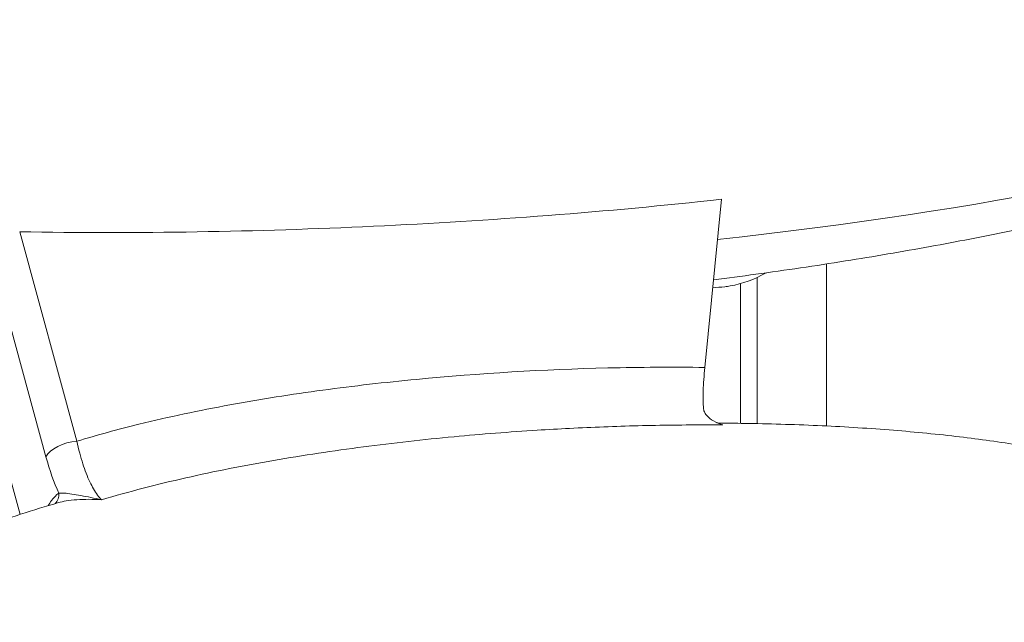
# Model space of a CAD drawing. Units: inches. Extents: x -2859 to 6237, y 4894 to 9711.
# Drawn here: x -959 to -579, y 6511 to 6744 of the extents above; entities that cross this region are included whole.
import ezdxf

# ---------------------------------------------------------------- set-up
doc = ezdxf.new("R2010")
doc.units = ezdxf.units.IN
doc.header["$MEASUREMENT"] = 0
doc.styles.get("Standard").update_dxf_attribs({"font": 'arial.ttf'})
doc.dimstyles.new('ISO-25', dxfattribs={"dimtxt": 2.5, "dimasz": 2.5, "dimexe": 1.25, "dimexo": 0.625, "dimtad": 1, "dimtxsty": 'Standard', "dimcen": 2.5, "dimadec": 0, "dimazin": 0, "dimtfac": 1, "dimtmove": 0, "dimatfit": 3, "dimfxl": 1, "dimarcsym": 0})

# ---------------------------------------------------------------- blocks, each defined once
blk = doc.blocks.new('*D6')
at = {"color": 0, "lineweight": -2, "transparency": 16777216}
for p, q in [((-2452.35, 7480.78), (-2452.35, 7602.03)), ((-2402.35, 7600.78), (-304.51, 7600.78)), ((-254.51, 7480.78), (-254.51, 7602.03))]:
    blk.add_line(p, q, dxfattribs=at)
at = {"color": 0, "transparency": 16777216}
for points in [[(-2402.35, 7609.12), (-2402.35, 7592.45), (-2452.35, 7600.78)], [(-304.51, 7609.12), (-304.51, 7592.45), (-254.51, 7600.78)]]:
    blk.add_solid(points, dxfattribs=at)
at = {"layer": 'Defpoints', "color": 0, "transparency": 16777216}
for p in [(-254.51, 7600.78), (-254.51, 6913.91), (-2452.35, 6706.95)]:
    blk.add_point(p, dxfattribs=at)
at = {"color": 0, "transparency": 16777216, "insert": (-1353.43, 7742.69), "char_height": 180, "attachment_point": 5}
blk.add_mtext('220', dxfattribs=at)

msp = doc.modelspace()

# ---------------------------------------------------------------- linework, layer by layer
at = {"color": 0, "linetype": 'Continuous', "lineweight": 0}
for p, q in [((-687.836, 6674.743), (-694.283, 6609.715)), ((-937.012, 6581.141), (-959.123, 6662.191)), ((-970.832, 6655.33), (-948.958, 6575.145)), ((-647.202, 6649.754), (-647.202, 6587.079)), ((-680.502, 6642.134), (-680.502, 6588.091)), ((-674.102, 6587.987), (-674.102, 6644.52)), ((-674.102, 6644.52), (-674.102, 6587.987)), ((-958.999, 6552.839), (-981.473, 6635.221)), ((-835.352, 6577.765), (-835.352, 6577.766)), ((-835.352, 6577.766), (-835.352, 6577.765))]:
    msp.add_line(p, q, dxfattribs=at)
for centre, major_axis, ratio, start_param, end_param in [((-824.794, 6745.021), (-470.469, -23.882), 0.2045328, 1.852366, 2.5248551), ((-865.504, 6708.251), (118.254, -122.134), 0.0000015, 0, 0.0000059), ((-939.562, 6575.708), (-9.647, -2.632), 0.4960381, -1.9702656, -0.3994897), ((-938.997, 6589.666), (-7.141, 41.48), 0.3058324, -4.4078622, -4.0065726), ((-948.717, 6560.815), (2.921, -4.058), 0.9204668, 0.0976773, 1.0434399)]:
    msp.add_ellipse(centre, major_axis=major_axis, ratio=ratio, start_param=start_param, end_param=end_param, dxfattribs=at)
at = {"color": 0, "linetype": 'Continuous', "lineweight": 0, "extrusion": (-2.34494e-16, -1.99066e-16, -1)}
msp.add_ellipse((-593.071, 5613.048), major_axis=(729.277, -719.491), ratio=0.9011298, start_param=-2.4001752, end_param=-2.3942134, dxfattribs=at)
at = {"color": 0, "linetype": 'Continuous', "lineweight": 0}
for points, knots in [([(-447.497, 6698.187), (-450.464, 6697.064), (-453.441, 6695.969), (-463.007, 6692.54), (-469.629, 6690.302), (-483.451, 6685.861), (-490.658, 6683.675), (-505.831, 6679.296), (-513.806, 6677.123), (-530.513, 6672.799), (-539.252, 6670.666), (-557.481, 6666.448), (-566.976, 6664.38), (-586.696, 6660.319), (-596.925, 6658.343), (-618.073, 6654.494), (-628.996, 6652.637), (-651.475, 6649.056), (-663.035, 6647.346), (-680.045, 6645.007), (-685.483, 6644.285), (-690.925, 6643.589)], [0, 0, 0, 0, 10.0003496, 10.0003496, 32.0527476, 32.0527476, 55.8298435, 55.8298435, 81.9423605, 81.9423605, 110.3778352, 110.3778352, 141.1115769, 141.1115769, 174.0708226, 174.0708226, 209.1325873, 209.1325873, 246.1213908, 246.1213908, 263.4894718, 263.4894718, 263.4894718, 263.4894718]), ([(-687.836, 6674.743), (-731.998, 6669.908), (-777.347, 6666.425), (-867.362, 6662.205), (-913.548, 6661.398), (-959.123, 6662.191)], [-28.5994993, -28.5994993, -28.5994993, -28.5994993, -14.3039137, -14.3039137, -0.000001, -0.000001, -0.000001, -0.000001]), ([(-670.625, 6646.307), (-675.176, 6643.738), (-679.821, 6642.029), (-685.153, 6641.124), (-685.871, 6641.024), (-686.587, 6640.948)], [0.3968626, 0.3968626, 0.3968626, 0.3968626, 2.5296256, 2.5296256, 2.8624611, 2.8624611, 2.8624611, 2.8624611]), ([(-694.283, 6609.715), (-706.804, 6609.888), (-744.245, 6609.66), (-793.682, 6606.712), (-836.018, 6601.87), (-859.981, 6598.361), (-883.883, 6594.301), (-909.779, 6588.856), (-929.166, 6583.571), (-937.013, 6581.142)], [-907.2037113, -907.2037113, -907.2037113, -907.2037113, -867.9920634, -789.5687676, -750.3571197, -730.7512958, -711.1454718, -671.9338239, -644.3550048, -644.3550048, -644.3550048, -644.3550048]), ([(-694.786, 6593.784), (-694.944, 6595.748), (-694.981, 6598.102), (-694.812, 6603.461), (-694.606, 6606.465), (-694.283, 6609.715)], [0.0001068, 0.0001068, 0.0001068, 0.0001068, 1.1997417, 1.1997417, 2.3981544, 2.3981544, 2.3981544, 2.3981544]), ([(-687.277, 6587.468), (-687.281, 6587.469), (-687.284, 6587.471), (-687.288, 6587.472), (-688.523, 6587.823), (-689.771, 6588.335), (-690.906, 6589.002), (-691.947, 6589.613), (-692.913, 6590.368), (-693.632, 6591.244), (-693.796, 6591.443), (-693.948, 6591.649), (-694.084, 6591.863), (-694.221, 6592.076), (-694.342, 6592.295), (-694.443, 6592.52), (-694.564, 6592.785), (-694.658, 6593.059), (-694.719, 6593.338), (-694.751, 6593.486), (-694.774, 6593.635), (-694.786, 6593.784)], [0, 0, 0, 0, 0.0208869, 0.0208869, 0.0208869, 7.0710798, 7.0710798, 7.0710798, 13.5378016, 13.5378016, 13.5378016, 15.0086615, 15.0086615, 15.0086615, 16.4795214, 16.4795214, 16.4795214, 18.2130624, 18.2130624, 18.2130624, 19.1280345, 19.1280345, 19.1280345, 19.1280345]), ([(-927.443, 6558.519), (-916.935, 6561.675), (-906.042, 6564.478), (-894.92, 6566.998), (-883.798, 6569.519), (-872.447, 6571.755), (-860.963, 6573.746), (-855.221, 6574.742), (-849.446, 6575.676), (-843.663, 6576.551), (-837.88, 6577.425), (-832.09, 6578.239), (-826.282, 6578.999), (-814.667, 6580.519), (-802.983, 6581.823), (-791.227, 6582.927), (-780.567, 6583.929), (-769.72, 6584.775), (-759.069, 6585.443), (-754.899, 6585.704), (-750.739, 6585.94), (-746.527, 6586.154), (-737.767, 6586.599), (-728.884, 6586.938), (-720.09, 6587.163), (-711.081, 6587.392), (-702.07, 6587.505), (-693.066, 6587.493)], [632.722176, 632.722176, 632.722176, 632.722176, 671.9338239, 671.9338239, 671.9338239, 711.1454718, 711.1454718, 711.1454718, 730.7512958, 730.7512958, 730.7512958, 750.3571197, 750.3571197, 750.3571197, 789.5687676, 789.5687676, 789.5687676, 825.1196861, 825.1196861, 825.1196861, 839.039934, 839.039934, 839.039934, 867.9920634, 867.9920634, 867.9920634, 897.6517477, 897.6517477, 897.6517477, 897.6517477]), ([(-688.583, 6588.163), (-685.425, 6588.147), (-682.266, 6588.117), (-669.632, 6587.935), (-660.156, 6587.664), (-641.454, 6586.829), (-632.226, 6586.273), (-614.41, 6584.873), (-605.819, 6584.051), (-589.425, 6582.137), (-581.616, 6581.075), (-572.279, 6579.571), (-570.723, 6579.313), (-569.169, 6579.047)], [0, 0, 0, 0, 10.0000941, 10.0000941, 40.0029376, 40.0029376, 69.2515441, 69.2515441, 96.540299, 96.540299, 121.4382678, 121.4382678, 126.4182704, 126.4182704, 126.4182704, 126.4182704]), ([(-927.443, 6558.519), (-928.516, 6559.564), (-929.576, 6560.987), (-930.586, 6562.728), (-931.064, 6563.552), (-931.53, 6564.447), (-931.984, 6565.409), (-932.489, 6566.48), (-932.979, 6567.636), (-933.453, 6568.871), (-933.883, 6569.994), (-934.301, 6571.184), (-934.701, 6572.434), (-935.555, 6575.096), (-936.332, 6578.029), (-937.012, 6581.14)], [-45.1288119, -45.1288119, -45.1288119, -45.1288119, -32.2348656, -32.2348656, -32.2348656, -26.1328333, -26.1328333, -26.1328333, -19.3409194, -19.3409194, -19.3409194, -13.1642319, -13.1642319, -13.1642319, 0, 0, 0, 0]), ([(-944.02, 6561.097), (-944.993, 6560.396), (-946.399, 6558.955), (-947.691, 6556.96), (-948.099, 6556.255)], [-328.0510059, -328.0510059, -328.0510059, -328.0510059, -318.845807, -314.3974683, -314.3974683, -314.3974683, -314.3974683]), ([(-944.12, 6557.424), (-943.237, 6557.679), (-942.247, 6557.896), (-941.181, 6558.075), (-939.887, 6558.291), (-938.482, 6558.451), (-937.01, 6558.556), (-935.539, 6558.661), (-934.002, 6558.711), (-932.423, 6558.707), (-930.844, 6558.703), (-929.222, 6558.644), (-927.586, 6558.529), (-927.538, 6558.526), (-927.49, 6558.523), (-927.443, 6558.519)], [7.1396342, 7.1396342, 7.1396342, 7.1396342, 12.1475837, 12.1475837, 12.1475837, 18.2213756, 18.2213756, 18.2213756, 24.2951674, 24.2951674, 24.2951674, 30.3689593, 30.3689593, 30.3689593, 30.5466687, 30.5466687, 30.5466687, 30.5466687]), ([(-927.443, 6558.519), (-927.483, 6558.528), (-927.523, 6558.537), (-928.93, 6558.843), (-931.639, 6559.422), (-935.486, 6560.192), (-939.007, 6560.794), (-941.993, 6561.137), (-943.474, 6561.146), (-944.019, 6561.097)], [-30.5466687, -30.5466687, -30.5466687, -30.5466687, -30.3689593, -30.3689593, -24.2951674, -18.2213756, -12.1475837, -6.0737919, -0.0003907, -0.0003907, -0.0003907, -0.0003907]), ([(-939.35, 6462.336), (-942.473, 6462.851), (-945.593, 6463.398), (-954.908, 6465.143), (-961.09, 6466.446), (-972.733, 6469.278), (-978.208, 6470.77), (-988.172, 6473.92), (-992.686, 6475.515), (-1000.729, 6478.831), (-1004.296, 6480.477), (-1010.488, 6483.857), (-1013.17, 6485.51), (-1017.66, 6488.858), (-1019.545, 6490.474), (-1022.536, 6493.69), (-1023.733, 6495.228), (-1025.477, 6498.218), (-1026.115, 6499.638), (-1026.905, 6502.348), (-1027.123, 6503.636), (-1027.228, 6506.097), (-1027.143, 6507.285), (-1026.733, 6509.596), (-1026.405, 6510.734), (-1025.536, 6512.999), (-1024.978, 6514.131), (-1023.634, 6516.427), (-1022.826, 6517.585), (-1020.951, 6519.96), (-1019.858, 6521.165), (-1017.368, 6523.652), (-1015.946, 6524.915), (-1012.741, 6527.532), (-1010.936, 6528.863), (-1006.905, 6531.617), (-1004.66, 6533.015), (-999.687, 6535.905), (-996.942, 6537.37), (-990.906, 6540.385), (-987.601, 6541.908), (-980.388, 6545.03), (-976.466, 6546.6), (-967.968, 6549.8), (-963.379, 6551.402), (-953.91, 6554.51), (-949.025, 6556.007), (-944.12, 6557.424)], [0, 0, 0, 0, 10.0004877, 10.0004877, 29.9220557, 29.9220557, 47.7790162, 47.7790162, 62.7973512, 62.7973512, 75.0592425, 75.0592425, 84.814647, 84.814647, 92.4158392, 92.4158392, 98.2921769, 98.2921769, 102.9205662, 102.9205662, 106.7826805, 106.7826805, 110.3103239, 110.3103239, 113.8481821, 113.8481821, 117.6608862, 117.6608862, 121.9673084, 121.9673084, 126.9680014, 126.9680014, 132.8593148, 132.8593148, 139.8391206, 139.8391206, 148.1074597, 148.1074597, 157.8639468, 157.8639468, 169.3026843, 169.3026843, 182.6050729, 182.6050729, 197.9307881, 197.9307881, 214.0605545, 214.0605545, 214.0605545, 214.0605545])]:
    msp.add_open_spline(points, degree=3, knots=knots, dxfattribs=at)
for points in [[(-686.587, 6640.948), (-688.136, 6640.782), (-689.685, 6640.62), (-691.235, 6640.461)], [(-689.918, 6588.476), (-689.52, 6588.283), (-688.997, 6588.163), (-688.586, 6588.161)], [(-687.277, 6587.468), (-687.278, 6587.469), (-687.278, 6587.47), (-687.279, 6587.47)]]:
    msp.add_open_spline(points, degree=3, dxfattribs=at)

# ---------------------------------------------------------------- dimensions: what is measured, and where the dimension line sits
dim = msp.add_linear_dim(base=(-254.507, 7600.785), p1=(-2452.351, 6706.953), p2=(-254.507, 6913.911), text='220', dimstyle='ISO-25', override={"dimtxt": 180, "dimasz": 50, "dimgap": 50, "dimtad": 2, "dimfxl": 120, "dimfxlon": 1})
dim.commit()
dim.dimension.update_dxf_attribs({"geometry": '*D6', "text_midpoint": (-1353.429, 7742.688)})

doc.saveas('drawing.dxf')
